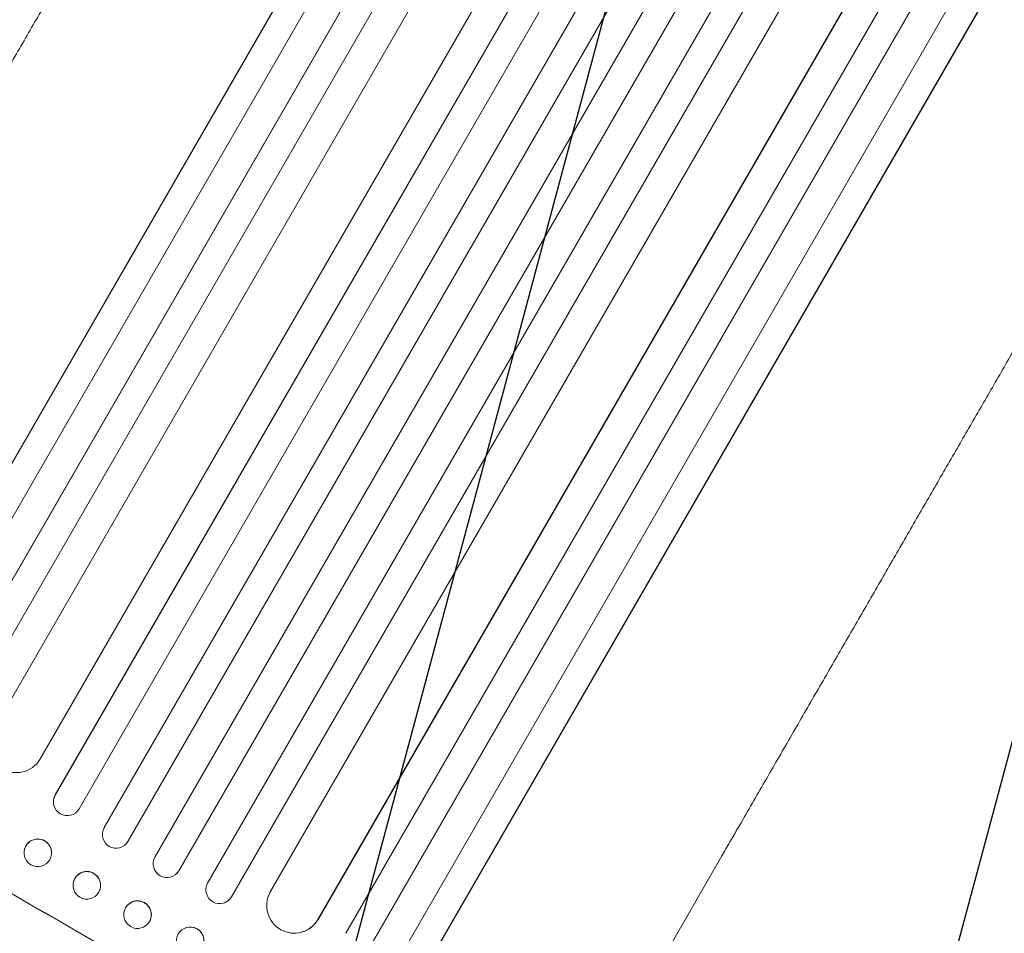
# Model space of a CAD drawing. Units: millimetres. Extents: x -5426 to 5928, y -4507 to 3876.
# Drawn here: x -3887 to -3350, y -1253 to -755 of the extents above; entities that cross this region are included whole.
import ezdxf

# ---------------------------------------------------------------- set-up
doc = ezdxf.new("R2010")
doc.units = ezdxf.units.MM
doc.header["$LTSCALE"] = 20
doc.linetypes.add('HIDDEN', pattern=[9.525, 6.35, -3.175])
doc.layers.add('2d', color=230, linetype='Continuous')
doc.layers.add('EN-Free_Space_Hatch', color=10, linetype='HIDDEN')

msp = doc.modelspace()

# ---------------------------------------------------------------- hatches: boundary and pattern name
at = {"layer": 'EN-Free_Space_Hatch'}
h = msp.add_hatch(dxfattribs=at)
h.set_pattern_fill('ANSI31', color=256, scale=100)
h.set_pattern_definition([(75, (2018.07, 1695.14), (-306.681, 82.175), [])])
edge = h.paths.add_edge_path()
edge.add_arc((-2097.1, 1777.72), 500, 0, 360)
edge = h.paths.add_edge_path()
edge.add_line((-2022.07, -92.33), (-3071.08, -1909.27))
edge.add_arc((-3937.1, -1409.27), 1000, 240, 330, ccw=False)
edge.add_arc((-3937.1, -1409.27), 1000, 150, 240, ccw=False)
edge.add_line((-4803.13, -909.27), (-3754.12, 907.67))
edge.add_arc((-2888.1, 407.67), 1000, 60, 150, ccw=False)
edge.add_arc((-2888.1, 407.67), 1000, -30, 60, ccw=False)
edge = h.paths.add_edge_path()
edge.add_arc((4294.51, 1854.74), 1000, -60, 120, ccw=False)
edge.add_line((4794.51, 988.72), (3730.85, 374.61))
edge.add_arc((2582.29, -1262.7), 2000, 16.34372, 54.95072, ccw=False)
edge.add_line((4501.47, -699.91), (4901.1, -2062.68))
edge.add_arc((3941.51, -2344.08), 1000, -163.65628, 16.34372, ccw=False)
edge.add_line((2981.92, -2625.48), (2582.29, -1262.7))
edge.add_line((2582.29, -1262.7), (2073.18, -979.22))
edge.add_arc((2559.66, -105.53), 1000, 154.65744, 240.89028, ccw=False)
edge.add_arc((2518.07, 829.11), 1000, 120, 210.43898, ccw=False)
edge.add_line((2018.07, 1695.14), (3794.51, 2720.77))

# ---------------------------------------------------------------- linework, layer by layer
at = {"layer": '2d', "lineweight": 0}
for p, q in [((-3435.07, -206.43), (-3951.97, -1101.72)), ((-3434.94, -206.5), (-3951.87, -1101.84)), ((-3421.78, -213.7), (-3938.94, -1109.44)), ((-3406.99, -221.85), (-3929.02, -1126.02)), ((-3406.89, -221.9), (-3928.94, -1126.13)), ((-3393.76, -229.17), (-3916.01, -1133.73)), ((-3378.97, -237.4), (-3901.88, -1143.1)), ((-3378.9, -237.43), (-3901.84, -1143.18)), ((-3352.74, -252.11), (-3876.04, -1158.5)), ((-3337.98, -260.46), (-3867.59, -1177.77)), ((-3337.94, -260.48), (-3867.58, -1177.84)), ((-3324.9, -267.9), (-3854.63, -1185.42)), ((-3310.14, -276.33), (-3840.89, -1195.61)), ((-3310.15, -276.33), (-3840.88, -1195.56)), ((-3297.14, -283.81), (-3827.93, -1203.17)), ((-3282.42, -292.31), (-3813.21, -1211.67)), ((-3269.45, -299.85), (-3800.19, -1219.11)), ((-3269.43, -299.85), (-3800.15, -1219.08)), ((-3254.77, -308.42), (-3784.49, -1225.92)), ((-3241.83, -316.02), (-3771.45, -1233.34)), ((-3241.79, -316.04), (-3771.38, -1233.32)), ((-3227.19, -324.66), (-3750.47, -1231)), ((-3201.41, -340), (-3724.3, -1245.68)), ((-3201.34, -340.04), (-3724.21, -1245.68)), ((-3186.82, -348.74), (-3709.03, -1253.23)), ((-3173.98, -356.49), (-3695.98, -1260.63)), ((-3173.88, -356.55), (-3695.86, -1260.64)), ((-3159.43, -365.3), (-3676.53, -1260.94)), ((-3146.62, -373.1), (-3663.48, -1268.34)), ((-3146.5, -373.18), (-3663.33, -1268.36)), ((-3867.58, -1177.84), (-3867.59, -1177.77)), ((-3867.58, -1177.84), (-3867.58, -1177.84)), ((-3868.47, -1182.87), (-3868.48, -1182.8)), ((-3841.65, -1197.49), (-3841.64, -1197.44)), ((-3840.89, -1195.61), (-3840.88, -1195.56)), ((-3840.89, -1195.61), (-3840.89, -1195.61)), ((-3869.68, -1208.29), (-3869.69, -1208.22)), ((-3884.54, -1210.41), (-3884.55, -1210.34)), ((-3569.32, -1324.24), (-3503.97, -1211.05)), ((-3800.19, -1219.11), (-3800.15, -1219.08)), ((-3800.19, -1219.11), (-3800.19, -1219.11)), ((-3801.39, -1220.68), (-3801.43, -1220.72)), ((-3857.63, -1225.09), (-3857.61, -1225.04)), ((-3843.13, -1229.07), (-3843.12, -1229.02)), ((-3771.45, -1233.34), (-3771.38, -1233.32)), ((-3771.45, -1233.34), (-3771.45, -1233.34)), ((-3828, -1237.74), (-3828.04, -1237.79)), ((-3775.29, -1236.6), (-3775.36, -1236.63)), ((-3724.31, -1245.68), (-3724.3, -1245.68)), ((-3724.3, -1245.68), (-3724.21, -1245.68)), ((-3817.31, -1248.31), (-3817.35, -1248.35)), ((-3796.7, -1250.36), (-3796.77, -1250.39)), ((-3736.33, -1253.14), (-3736.43, -1253.15))]:
    msp.add_line(p, q, dxfattribs=at)
at = {"layer": '2d', "lineweight": 0, "extrusion": (0, 0, -1)}
for centre, major_axis, ratio, start_param, end_param in [((-5768.65, -4576.6), (5054.09, -2918.05), 0.848771, -1.749231, -1.391349), ((-3888.81, -1150.63), (-13.43, -6.78), 0.995453, -2.119379, 0.98911), ((-3861.07, -1181.58), (-7.4, -1.29), 0.997675, -2.429065, 0.695231), ((-3877.5, -1306.03), (952.63, -550), 0.052336, -1.707271, -1.434322), ((-3834.39, -1199.36), (7.26, -1.87), 0.998523, 0.281183, 3.412798), ((-3877.11, -1209.35), (-7.43, -1.06), 0.99749, -2.474956, 3.808229), ((-3850.38, -1227.08), (7.25, -1.99), 0.998339, 0.2561502899781457, 6.539335597157732), ((-3806.64, -1215.32), (5.25, -5.36), 0.998523, -0.271026, 0), ((-3822.65, -1243.03), (-5.35, 5.28), 0.998339, 0, 3.141593), ((-3777.87, -1229.55), (2.58, -7.05), 0.997675, -0.695051, 0), ((-3737.17, -1238.12), (0.84, -15.02), 0.995453, -0.98875, 0), ((-3793.91, -1257.33), (-2.8, 6.97), 0.99749, 0, 3.141593)]:
    msp.add_ellipse(centre, major_axis=major_axis, ratio=ratio, start_param=start_param, end_param=end_param, dxfattribs=at)
at = {"layer": '2d', "lineweight": 0}
for centre, major_axis, ratio, start_param, end_param in [((-3861.08, -1181.51), (-7.4, -1.29), 0.997675, -0.695051, 0), ((-3877.5, -1306.03), (-951.76, 549.5), 0.052336, -1.707396, -1.434197), ((-3834.38, -1199.31), (-7.26, 1.87), 0.998523, -0.271026, 0), ((-3877.12, -1209.28), (7.43, 1.06), 0.99749, 0, 3.141593), ((-3806.68, -1215.36), (-5.25, 5.36), 0.998523, 0.281183, 3.412798), ((-3850.36, -1227.03), (7.25, -1.99), 0.998339, 0, 3.141593), ((-3777.94, -1229.58), (2.58, -7.05), 0.997675, -2.429065, 0.695231), ((-3822.69, -1243.07), (-5.35, 5.28), 0.998339, 0.2561502899780984, 6.539335597157685), ((-3737.27, -1238.12), (0.84, -15.02), 0.995453, -2.119379, 0.98911), ((-3793.97, -1257.35), (2.8, -6.97), 0.99749, -2.474956, 3.808229)]:
    msp.add_ellipse(centre, major_axis=major_axis, ratio=ratio, start_param=start_param, end_param=end_param, dxfattribs=at)
for points, knots in [([(-3982.02, -935.05), (-3980.35, -932.17), (-3978.69, -929.29), (-3972.36, -918.33), (-3967.7, -910.26), (-3958.41, -894.16), (-3953.77, -886.14), (-3944.54, -870.15), (-3939.94, -862.18), (-3930.78, -846.31), (-3926.21, -838.41), (-3917.13, -822.67), (-3912.6, -814.83), (-3903.59, -799.23), (-3899.11, -791.46), (-3890.18, -776), (-3885.74, -768.3), (-3876.9, -752.99), (-3872.5, -745.37), (-3863.75, -730.22), (-3859.4, -722.68), (-3850.74, -707.69), (-3846.44, -700.24), (-3837.88, -685.41), (-3833.63, -678.04), (-3825.17, -663.4), (-3820.97, -656.12), (-3812.62, -641.65), (-3808.47, -634.47), (-3800.22, -620.19), (-3796.13, -613.09), (-3788, -599.01), (-3783.96, -592.01), (-3775.94, -578.13), (-3771.96, -571.24), (-3764.07, -557.56), (-3760.15, -550.77), (-3752.37, -537.3), (-3748.52, -530.63), (-3740.87, -517.38), (-3737.08, -510.81), (-3729.56, -497.79), (-3725.84, -491.34), (-3720.98, -482.93), (-3719.82, -480.92), (-3718.66, -478.91)], [0, 0, 0, 0, 10.000129, 10.000129, 38.03755, 38.03755, 65.994471, 65.994471, 93.844281, 93.844281, 121.598648, 121.598648, 149.269285, 149.269285, 176.867884, 176.867884, 204.406116, 204.406116, 231.895628, 231.895628, 259.348054, 259.348054, 286.775007, 286.775007, 314.189533, 314.189533, 341.604069, 341.604069, 369.033441, 369.033441, 396.489211, 396.489211, 423.982906, 423.982906, 451.526015, 451.526015, 479.129994, 479.129994, 506.806267, 506.806267, 534.566229, 534.566229, 562.421247, 562.421247, 571.250205, 571.250205, 571.250205, 571.250205]), ([(-3240.61, -754.91), (-3241.93, -757.18), (-3243.25, -759.47), (-3248.28, -768.19), (-3252.04, -774.69), (-3259.61, -787.81), (-3263.44, -794.44), (-3271.14, -807.78), (-3275.03, -814.51), (-3282.86, -828.07), (-3286.8, -834.91), (-3294.75, -848.67), (-3298.75, -855.6), (-3306.81, -869.56), (-3310.87, -876.59), (-3319.04, -890.74), (-3323.15, -897.86), (-3331.43, -912.2), (-3335.59, -919.41), (-3343.97, -933.92), (-3348.18, -941.21), (-3356.65, -955.89), (-3360.92, -963.27), (-3369.48, -978.1), (-3373.79, -985.56), (-3382.44, -1000.55), (-3386.79, -1008.08), (-3395.53, -1023.22), (-3399.92, -1030.83), (-3408.74, -1046.11), (-3413.18, -1053.79), (-3422.08, -1069.2), (-3426.55, -1076.95), (-3435.52, -1092.49), (-3440.03, -1100.3), (-3449.07, -1115.96), (-3453.61, -1123.82), (-3462.72, -1139.61), (-3467.29, -1147.52), (-3476.47, -1163.41), (-3481.07, -1171.38), (-3490.3, -1187.37), (-3494.93, -1195.39), (-3501.03, -1205.96), (-3502.5, -1208.51), (-3503.97, -1211.05)], [0, 0, 0, 0, 10.000129, 10.000129, 38.036609, 38.036609, 65.993027, 65.993027, 93.84285, 93.84285, 121.597597, 121.597597, 149.268856, 149.268856, 176.868215, 176.868215, 204.407266, 204.407266, 231.897601, 231.897601, 259.350822, 259.350822, 286.778535, 286.778535, 314.193757, 314.193757, 341.60755, 341.60755, 369.036159, 369.036159, 396.491133, 396.491133, 423.984007, 423.984007, 451.526302, 451.526302, 479.129531, 479.129531, 506.805198, 506.805198, 534.5648, 534.5648, 562.419827, 562.419827, 571.250205, 571.250205, 571.250205, 571.250205])]:
    msp.add_open_spline(points, degree=3, knots=knots, dxfattribs=at)

doc.saveas('drawing.dxf')
